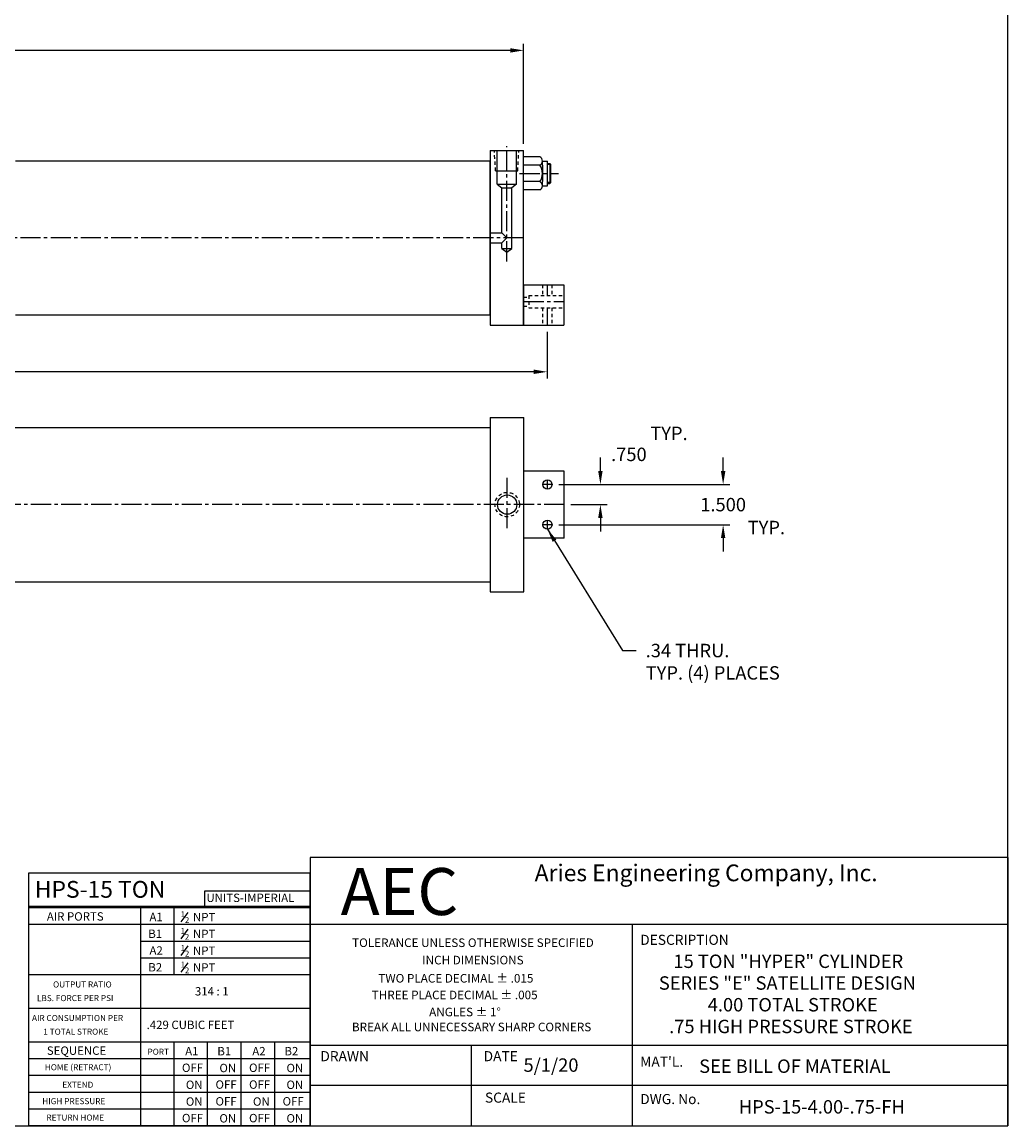
# Model space of a CAD drawing. Extents: x 39 to 203, y 7 to 80.
# Drawn here: x 107 to 144, y 7 to 48 of the extents above; entities that cross this region are included whole.
import ezdxf
from ezdxf.enums import TextEntityAlignment as Align

# ---------------------------------------------------------------- set-up
doc = ezdxf.new("R2010")
doc.units = 0
doc.header["$MEASUREMENT"] = 0
doc.header["$PDMODE"] = 1
doc.linetypes.add('CENTER2', pattern=[1.125, 0.75, -0.125, 0.125, -0.125])
doc.linetypes.add('HIDDEN2', pattern=[0.1875, 0.125, -0.0625])
doc.layers.get('0').update_dxf_attribs({"linetype": 'CONTINUOUS'})
doc.layers.get('DEFPOINTS').update_dxf_attribs({"linetype": 'CONTINUOUS'})
for name, color, linetype in [('BORDER', 7, 'CONTINUOUS'), ('CENTER', 3, 'CENTER2'), ('HIDDEN', 7, 'HIDDEN2'), ('SOLID', 7, 'CONTINUOUS'), ('TEXT-DIM', 4, 'CONTINUOUS')]:
    doc.layers.add(name, color=color, linetype=linetype)
doc.styles.add('ROMAND', font='romand')
doc.styles.add('ROMANS', font='romans', dxfattribs={"height": 0.5})
doc.styles.add('ROMANT', font='romant', dxfattribs={"height": 0.4375})
doc.dimstyles.new('QUARTER', dxfattribs={"dimtxt": 0.5, "dimasz": 0.5, "dimexe": 0.25, "dimexo": 0.25, "dimgap": 0.36, "dimtad": 0, "dimtih": 1, "dimtoh": 1, "dimdec": 3, "dimzin": 4, "dimdsep": 46, "dimtxsty": 'ROMANS', "dimcen": 0.375, "dimclrd": 256, "dimclre": 256, "dimclrt": 256, "dimadec": 0, "dimazin": 0, "dimtfac": 0.75, "dimtdec": 3, "dimtofl": 0, "dimtmove": 2, "dimatfit": 3, "dimfxl": 0, "dimtolj": 1, "dimtzin": 4, "dimarcsym": 0})

# ---------------------------------------------------------------- blocks, each defined once
blk = doc.blocks.new('*D0')
at = {"layer": 'DEFPOINTS', "color": 0}
for p in [(125.909, 47.416), (78.24, 43.682), (125.909, 43.682)]:
    blk.add_point(p, dxfattribs=at)
at = {"layer": 'TEXT-DIM', "lineweight": -2}
for p, q in [((78.24, 43.932), (78.24, 47.666)), ((78.74, 47.416), (100.488, 47.416)), ((125.409, 47.416), (103.661, 47.416)), ((125.909, 43.932), (125.909, 47.666))]:
    blk.add_line(p, q, dxfattribs=at)
at = {"layer": 'TEXT-DIM'}
for points in [[(78.74, 47.499), (78.74, 47.333), (78.24, 47.416)], [(125.409, 47.499), (125.409, 47.333), (125.909, 47.416)]]:
    blk.add_solid(points, dxfattribs=at)
at = {"layer": 'TEXT-DIM', "insert": (102.075, 47.416), "char_height": 0.5, "attachment_point": 5, "style": 'ROMANS'}
blk.add_mtext('\\A1;47.669', dxfattribs=at)
blk = doc.blocks.new('*D1')
at = {"layer": 'DEFPOINTS', "color": 0}
for p in [(77.365, 37.182), (126.784, 37.182), (126.784, 35.441)]:
    blk.add_point(p, dxfattribs=at)
at = {"layer": 'TEXT-DIM', "lineweight": -2}
for p, q in [((77.365, 36.932), (77.365, 35.191)), ((126.784, 36.932), (126.784, 35.191)), ((77.865, 35.441), (100.488, 35.441)), ((126.284, 35.441), (103.661, 35.441))]:
    blk.add_line(p, q, dxfattribs=at)
at = {"layer": 'TEXT-DIM'}
for points in [[(77.865, 35.525), (77.865, 35.358), (77.365, 35.441)], [(126.284, 35.525), (126.284, 35.358), (126.784, 35.441)]]:
    blk.add_solid(points, dxfattribs=at)
at = {"layer": 'TEXT-DIM', "insert": (102.075, 35.441), "char_height": 0.5, "attachment_point": 5, "style": 'ROMANS'}
blk.add_mtext('\\A1;49.419', dxfattribs=at)
blk = doc.blocks.new('*D3')
at = {"layer": 'DEFPOINTS', "color": 0}
for p in [(126.967, 31.242), (127.422, 30.492), (128.77, 30.492)]:
    blk.add_point(p, dxfattribs=at)
at = {"layer": 'TEXT-DIM', "lineweight": -2}
for p, q in [((128.77, 31.742), (128.77, 32.242)), ((127.217, 31.242), (129.02, 31.242)), ((127.672, 30.492), (129.02, 30.492)), ((128.77, 29.992), (128.77, 29.492))]:
    blk.add_line(p, q, dxfattribs=at)
at = {"layer": 'TEXT-DIM'}
for points in [[(128.687, 31.742), (128.853, 31.742), (128.77, 31.242)], [(128.687, 29.992), (128.853, 29.992), (128.77, 30.492)]]:
    blk.add_solid(points, dxfattribs=at)
at = {"layer": 'TEXT-DIM', "insert": (129.832, 32.364), "char_height": 0.5, "attachment_point": 5, "style": 'ROMANS'}
blk.add_mtext('\\A1;.750', dxfattribs=at)
blk = doc.blocks.new('*D4')
at = {"layer": 'DEFPOINTS', "color": 0}
for p in [(127.422, 31.242), (126.967, 29.742), (133.344, 29.742)]:
    blk.add_point(p, dxfattribs=at)
at = {"layer": 'TEXT-DIM', "lineweight": -2}
for p, q in [((133.344, 31.742), (133.344, 32.242)), ((127.672, 31.242), (133.594, 31.242)), ((127.217, 29.742), (133.594, 29.742)), ((133.344, 29.242), (133.344, 28.742))]:
    blk.add_line(p, q, dxfattribs=at)
at = {"layer": 'TEXT-DIM'}
for points in [[(133.261, 31.742), (133.427, 31.742), (133.344, 31.242)], [(133.261, 29.242), (133.427, 29.242), (133.344, 29.742)]]:
    blk.add_solid(points, dxfattribs=at)
at = {"layer": 'TEXT-DIM', "insert": (133.344, 30.492), "char_height": 0.5, "attachment_point": 5, "style": 'ROMANS'}
blk.add_mtext('\\A1;1.500', dxfattribs=at)

msp = doc.modelspace()

# ---------------------------------------------------------------- linework, layer by layer
at = {"linetype": 'Continuous'}
msp.add_line((125.0963, 40.0304), (125.2836, 39.9013), dxfattribs=at)
for p, q in [((143.9569, 17.3422), (117.9569, 17.3422)), ((117.9569, 17.3422), (117.9569, 7.3422)), ((143.9569, 17.3422), (143.9569, 7.3422)), ((143.9569, 14.8422), (117.9569, 14.8422)), ((129.9569, 14.8422), (129.9569, 7.3422)), ((129.9569, 10.3422), (117.9569, 10.3422)), ((123.9569, 10.3422), (123.9569, 7.3422)), ((143.9569, 10.3422), (129.9569, 10.3422)), ((129.9569, 8.8422), (117.9569, 8.8422)), ((143.9569, 8.8422), (129.9569, 8.8422)), ((117.9569, 7.3422), (143.9569, 7.3422))]:
    msp.add_line(p, q)
at = {"color": 7}
for p, q in [((107.4657, 7.3422), (107.4657, 16.7672)), ((111.641, 7.3422), (111.641, 15.5172)), ((112.8836, 12.9672), (112.8836, 15.5172)), ((112.8836, 7.3422), (112.8836, 10.4672)), ((114.1336, 7.3422), (114.1336, 10.4672)), ((115.3836, 7.3422), (115.3836, 10.4672)), ((116.6336, 7.3422), (116.6336, 10.4672))]:
    msp.add_line(p, q, dxfattribs=at)
at = {"layer": 'BORDER'}
for p, q in [((143.9569, 7.3422), (143.9569, 80.0913)), ((117.9569, 15.5172), (107.4657, 15.5172)), ((117.9569, 15.4672), (107.4657, 15.4672)), ((117.9569, 14.8422), (107.4657, 14.8422)), ((117.9569, 14.2172), (111.641, 14.2172)), ((117.9569, 13.5922), (111.641, 13.5922)), ((117.9569, 12.9672), (107.4657, 12.9672)), ((117.9569, 12.9672), (107.4657, 12.9672)), ((117.9569, 11.7172), (107.4657, 11.7172)), ((117.9569, 10.4672), (107.4657, 10.4672)), ((117.9569, 9.8422), (107.4657, 9.8422)), ((117.9569, 9.2172), (107.4657, 9.2172)), ((117.9569, 8.5922), (107.4657, 8.5922)), ((117.9569, 8.5922), (107.4657, 8.5922)), ((117.9569, 7.9672), (107.4657, 7.9672)), ((38.7802, 7.3422), (143.9569, 7.3422)), ((117.9569, 7.3422), (107.4657, 7.3422))]:
    msp.add_line(p, q, dxfattribs=at)
at = {"layer": 'CENTER'}
for p, q in [((125.2843, 39.5549), (125.2843, 43.8513)), ((125.7605, 42.833), (127.2061, 42.833)), ((125.9093, 40.4323), (77.6675, 40.4323)), ((126.7843, 38.6823), (126.7843, 38.2898)), ((126.7843, 37.8248), (126.7843, 37.1823)), ((125.2969, 29.6149), (125.2969, 31.4871)), ((126.7969, 31.0724), (126.7969, 31.4124)), ((126.9669, 31.2424), (126.6269, 31.2424)), ((127.4219, 30.4924), (76.6772, 30.4924)), ((126.9669, 29.7424), (126.6269, 29.7424)), ((126.7969, 29.5724), (126.7969, 29.9124))]:
    msp.add_line(p, q, dxfattribs=at)
at = {"layer": 'CENTER', "color": 3}
msp.add_line((125.9093, 38.0573), (127.4093, 38.0573), dxfattribs=at)
at = {"layer": 'HIDDEN'}
for p, q in [((124.8671, 42.9328), (124.818, 43.6823)), ((125.693, 42.9328), (125.7305, 43.6828)), ((126.6143, 38.6823), (126.6143, 38.2898)), ((126.9543, 38.6823), (126.9543, 38.2898)), ((126.0973, 38.2898), (126.0973, 37.8248)), ((125.9093, 38.2273), (126.0968, 38.2273)), ((125.9093, 37.8873), (126.0968, 37.8873)), ((126.6143, 37.8248), (126.6143, 37.1823)), ((126.9543, 37.8248), (126.9543, 37.1823))]:
    msp.add_line(p, q, dxfattribs=at)
at = {"layer": 'HIDDEN', "color": 7}
for p, q in [((126.0973, 38.2898), (127.4093, 38.2898)), ((126.0973, 37.8248), (127.4093, 37.8248))]:
    msp.add_line(p, q, dxfattribs=at)
at = {"layer": 'HIDDEN'}
msp.add_circle((125.2969, 30.4924), 0.456, dxfattribs=at)
at = {"layer": 'SOLID'}
for p, q in [((124.6593, 43.6823), (124.6593, 37.1823)), ((124.6593, 43.6823), (125.9093, 43.6823)), ((124.9253, 42.4328), (124.9253, 43.6823)), ((125.6433, 42.4328), (125.6433, 43.6828)), ((125.9093, 37.1823), (125.9093, 43.6823)), ((125.9093, 37.1823), (125.9093, 43.6823)), ((106.9713, 43.3073), (124.6593, 43.3073)), ((124.6593, 37.5573), (124.6593, 43.3073)), ((126.5173, 43.4473), (125.9093, 43.4473)), ((126.6113, 43.2937), (126.7993, 43.2937)), ((126.6113, 43.1401), (126.6113, 43.2937)), ((126.7993, 42.3722), (126.7993, 43.2937)), ((126.7993, 43.208), (126.8843, 43.208)), ((126.8843, 43.208), (126.8843, 42.458)), ((126.8843, 43.208), (126.9243, 43.168)), ((124.8671, 42.9328), (125.693, 42.9328)), ((126.5173, 43.1401), (125.9093, 43.1401)), ((126.6113, 43.1401), (126.6113, 42.5258)), ((126.9243, 43.168), (126.7993, 43.168)), ((126.9243, 42.498), (126.9243, 43.168)), ((124.9253, 42.4328), (125.6433, 42.4328)), ((124.9253, 42.4328), (125.0963, 42.299)), ((125.6433, 42.4328), (125.4723, 42.2959)), ((126.5173, 42.5258), (125.9093, 42.5258)), ((126.6113, 42.3722), (126.6113, 42.5258)), ((126.6113, 42.3722), (126.7993, 42.3722)), ((126.9243, 42.498), (126.7993, 42.498)), ((126.7993, 42.458), (126.8843, 42.458)), ((126.9243, 42.498), (126.8843, 42.458)), ((125.0963, 40.6203), (125.0963, 42.299)), ((125.0963, 42.299), (125.4723, 42.2959)), ((125.4723, 40.0304), (125.4723, 42.2959)), ((126.5173, 42.2187), (125.9093, 42.2187)), ((124.6593, 40.6203), (125.0963, 40.6203)), ((125.0963, 40.6203), (125.2843, 40.4323)), ((125.2843, 40.4323), (125.0963, 40.2443)), ((124.6593, 40.2443), (125.0963, 40.2443)), ((125.0963, 40.0304), (125.0963, 40.2443)), ((125.0963, 40.0304), (125.4723, 40.0304)), ((125.2836, 39.9013), (125.4723, 40.0304)), ((125.9093, 38.6823), (125.9093, 37.1823)), ((125.9093, 38.6823), (127.4093, 38.6823)), ((125.9093, 38.6823), (125.9093, 37.1823)), ((127.4093, 38.6823), (127.4093, 37.1823)), ((106.9713, 37.5573), (124.6593, 37.5573)), ((124.6593, 37.1823), (125.9093, 37.1823)), ((125.9093, 37.1823), (127.4093, 37.1823)), ((124.6593, 33.7424), (125.9219, 33.7424)), ((124.6593, 33.7424), (124.6593, 27.6174)), ((125.9219, 27.2424), (125.9219, 33.7424)), ((103.1481, 33.3674), (124.6593, 33.3674)), ((127.4219, 31.7424), (125.9219, 31.7424)), ((127.4219, 29.2424), (127.4219, 31.7424)), ((127.4219, 29.2424), (125.9219, 29.2424)), ((103.1481, 27.6174), (124.6593, 27.6174)), ((124.6593, 27.8674), (124.6593, 27.2424)), ((124.6593, 27.2424), (125.9219, 27.2424)), ((107.4657, 16.7672), (117.9569, 16.7672)), ((117.9569, 7.3422), (117.9569, 16.7672)), ((114.0284, 15.5172), (114.0284, 16.0957)), ((114.0284, 16.0957), (117.9569, 16.0957))]:
    msp.add_line(p, q, dxfattribs=at)
for centre, radius in [((126.7969, 31.2424), 0.17), ((125.2969, 30.4924), 0.359), ((126.7969, 29.7424), 0.17)]:
    msp.add_circle(centre, radius, dxfattribs=at)
for centre, radius, start, end in [((126.4389, 43.2937), 0.1725, 297.06022, 62.93978), ((126.0625, 42.833), 0.5488, 325.96769, 34.03231), ((126.5173, 43.1401), 7.944109290391274e-15, 99.12045, 225), ((126.4389, 42.3722), 0.1725, 297.06022, 62.93978)]:
    msp.add_arc(centre, radius, start, end, dxfattribs=at)
at = {"layer": 'TEXT-DIM'}
for p, q in [((113.1534, 14.9415), (113.4043, 15.2999)), ((113.1534, 14.9415), (113.4043, 15.2999)), ((113.1534, 14.3165), (113.4043, 14.6749)), ((113.1534, 14.3165), (113.4043, 14.6749)), ((113.1534, 13.6915), (113.4043, 14.0499)), ((113.1534, 13.6915), (113.4043, 14.0499)), ((113.1534, 13.0665), (113.4043, 13.4249)), ((113.1534, 13.0665), (113.4043, 13.4249))]:
    msp.add_line(p, q, dxfattribs=at)

# ---------------------------------------------------------------- texts
for s, height, style, p in [('AEC', 1.75, 'ROMANT', (119.0915, 15.2003)), ('Aries Engineering Company, Inc.', 0.624, 'ROMAND', (126.3214, 16.4592)), ('DESCRIPTION', 0.376, 'ROMANS', (130.2538, 14.0883)), ('TWO PLACE DECIMAL %%P .015', 0.32, 'ROMANS', (120.4945, 12.683)), ('THREE PLACE DECIMAL %%P .005', 0.32, 'ROMANS', (120.2486, 12.0622)), ('ANGLES %%P 1%%D', 0.32, 'ROMANS', (122.3885, 11.4269)), ('DRAWN', 0.376, 'ROMANS', (118.3348, 9.7532)), ('DATE', 0.376, 'ROMANS', (124.419, 9.7532)), ("MAT'L.", 0.376, 'ROMANS', (130.2538, 9.547)), ('SCALE', 0.376, 'ROMANS', (124.4688, 8.2085)), ('DWG. No.', 0.376, 'ROMANS', (130.2538, 8.1553))]:
    msp.add_text(s, height=height, dxfattribs=dict(style=style)).set_placement(p)
at = {"style": 'ROMANS'}
for s, p in [('TOLERANCE UNLESS OTHERWISE SPECIFIED', (124.02, 14.1268)), ('INCH DIMENSIONS', (124.02, 13.4791)), ('BREAK ALL UNNECESSARY SHARP CORNERS', (123.9701, 10.9876))]:
    msp.add_text(s, height=0.32, dxfattribs=at).set_placement(p, align=Align.MIDDLE)
at = {"layer": 'TEXT-DIM', "style": 'ROMANS'}
for s, height, p in [('HPS-15 TON', 0.625, (107.6941, 15.844)), ('UNITS-IMPERIAL', 0.3125, (114.0884, 15.6855)), ('AIR PORTS', 0.3125, (108.1419, 14.9914)), ('A1', 0.3125, (111.9665, 14.9714)), ('1', 0.2188, (113.1278, 15.1207)), (' NPT', 0.3125, (113.4924, 14.9645)), (' NPT', 0.3125, (113.4924, 14.9645)), ('2', 0.2188, (113.2841, 14.902)), ('B1', 0.3125, (111.9218, 14.3464)), ('1', 0.2188, (113.1278, 14.4957)), ('2', 0.2188, (113.2841, 14.277)), (' NPT', 0.3125, (113.4924, 14.3395)), ('A2', 0.3125, (111.9665, 13.7214)), ('1', 0.2188, (113.1278, 13.8707)), (' NPT', 0.3125, (113.4924, 13.7145)), ('2', 0.2188, (113.2841, 13.652)), ('15 TON "HYPER" CYLINDER', 0.5, (131.4924, 13.2269)), ('B2', 0.3125, (111.9218, 13.0964)), ('1', 0.2188, (113.1278, 13.2457)), ('2', 0.2188, (113.2841, 13.027)), (' NPT', 0.3125, (113.4924, 13.0895)), ('SERIES "E" SATELLITE DESIGN', 0.5, (130.9488, 12.4174)), ('OUTPUT RATIO', 0.225, (108.3738, 12.5001)), ('314 : 1', 0.3125, (113.6592, 12.2022)), ('4.00 TOTAL STROKE', 0.5, (132.7696, 11.6078)), ('AIR CONSUMPTION PER', 0.225, (107.5885, 11.2501)), ('.429 CUBIC FEET', 0.3125, (111.8598, 10.9522)), ('.75 HIGH PRESSURE STROKE', 0.5, (131.3328, 10.7983)), ('SEQUENCE', 0.3125, (108.1419, 9.9914)), ('A1', 0.3125, (113.2972, 9.9714)), ('B1', 0.3125, (114.4952, 9.9714)), ('A2', 0.3125, (115.7972, 9.9714)), ('B2', 0.3125, (116.9952, 9.9714)), ('5/1/20', 0.5, (125.9046, 9.3585)), ('HOME (RETRACT)', 0.225, (108.0661, 9.4166)), ('SEE BILL OF MATERIAL', 0.5, (132.4503, 9.3186)), ('EXTEND', 0.225, (108.7187, 8.7635)), ('HIGH PRESSURE', 0.225, (107.9724, 8.1525)), ('HPS-15-4.00-.75-FH', 0.5, (133.9271, 7.8032)), ('RETURN HOME', 0.225, (108.1258, 7.5416))]:
    msp.add_text(s, height=height, dxfattribs=at).set_placement(p)
for s, p in [('LBS. FORCE PER PSI', (107.7723, 11.9903)), ('1 TOTAL STROKE', (108.0094, 10.7403))]:
    msp.add_text(s, height=0.225, rotation=0.09, dxfattribs=at).set_placement(p)
at = {"layer": 'TEXT-DIM', "char_height": 0.5, "width": 2.863, "attachment_point": 1, "style": 'ROMANS'}
for insert in [(130.629, 33.396), (134.2588, 29.8887)]:
    msp.add_mtext('TYP.', dxfattribs=dict(at, insert=insert))
at = {"layer": 'TEXT-DIM', "insert": (130.4578, 25.3052), "char_height": 0.5, "attachment_point": 1, "style": 'ROMANS'}
msp.add_mtext('.34 THRU.\\PTYP. (4) PLACES', dxfattribs=at)
at = {"layer": 'TEXT-DIM', "insert": (111.892, 10.2192), "char_height": 0.225, "attachment_point": 1}
msp.add_mtext_dynamic_manual_height_columns('PORT', width=1.323347, gutter_width=2.5, heights=[0], dxfattribs=at)
at = {"layer": 'TEXT-DIM', "color": 1, "char_height": 0.3125, "attachment_point": 1}
for insert in [(113.1763, 9.665), (115.6763, 9.665), (114.4263, 9.04), (115.6763, 9.04), (114.4263, 8.415), (116.9263, 8.415), (113.1763, 7.79), (115.6763, 7.79)]:
    msp.add_mtext_dynamic_manual_height_columns('OFF', width=1.244469, gutter_width=2.5, heights=[0], dxfattribs=dict(at, insert=insert))
at = {"layer": 'TEXT-DIM', "color": 3, "char_height": 0.3125, "attachment_point": 1}
for insert in [(114.5718, 9.6566), (117.0718, 9.6566), (113.3218, 9.0316), (117.0718, 9.0316), (113.3218, 8.4066), (115.8218, 8.4066), (114.5718, 7.7816), (117.0718, 7.7816)]:
    msp.add_mtext_dynamic_manual_height_columns('ON', width=1.244469, gutter_width=2.5, heights=[0], dxfattribs=dict(at, insert=insert))

# ---------------------------------------------------------------- dimensions: what is measured, and where the dimension line sits
at = {"layer": 'TEXT-DIM'}
for base, p1, p2, picture, middle in [((125.909327, 47.415856), (78.23983, 43.682333), (125.909327, 43.682333), '*D0', (102.074578, 47.415856)), ((126.784327, 35.441367), (77.36483, 37.182333), (126.784327, 37.182333), '*D1', (102.074578, 35.441367))]:
    dim = msp.add_linear_dim(base=base, p1=p1, p2=p2, dimstyle='QUARTER', dxfattribs=at)
    dim.commit()
    dim.dimension.update_dxf_attribs({"geometry": picture, "text_midpoint": middle})
dim = msp.add_linear_dim(base=(128.7698, 30.4924), p1=(126.9669, 31.2424), p2=(127.4219, 30.4924), angle=90, dimstyle='QUARTER', dxfattribs=at)
dim.commit()
dim.dimension.update_dxf_attribs({"geometry": '*D3', "text_midpoint": (129.8322, 32.3645), "dimtype": 160})
dim = msp.add_linear_dim(base=(133.344, 29.7424), p1=(127.4219, 31.2424), p2=(126.9669, 29.7424), angle=90, dimstyle='QUARTER', dxfattribs=at)
dim.commit()
dim.dimension.update_dxf_attribs({"geometry": '*D4', "text_midpoint": (133.344, 30.4924)})

# ---------------------------------------------------------------- leaders
at = {"layer": 'TEXT-DIM', "annotation_type": 0, "has_hookline": 1, "hookline_direction": 0, "text_width": 6.3571}
msp.add_leader([(126.7969, 29.5724), (129.5978, 25.0552), (130.0978, 25.0552)], dimstyle='QUARTER', override={"dimgap": 0.36, "dimtad": 0}, dxfattribs=at)

doc.saveas('drawing.dxf')
